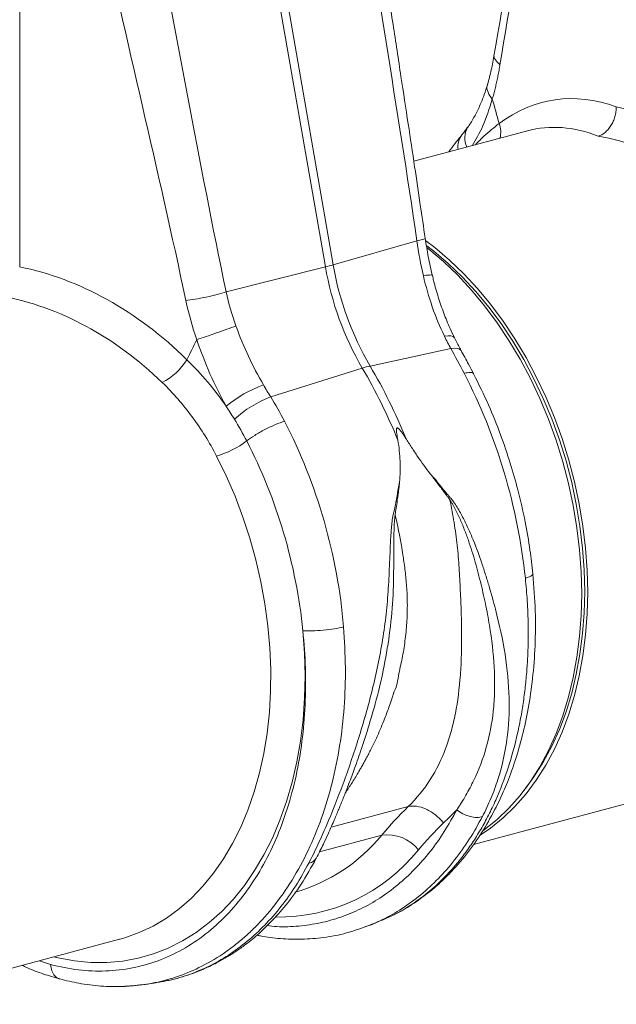
# Model space of a CAD drawing. Units: millimetres. Extents: x 0 to 4200, y 0 to 2970.
# Drawn here: x 1189 to 1330, y 503 to 736 of the extents above; entities that cross this region are included whole.
import ezdxf

# ---------------------------------------------------------------- set-up
doc = ezdxf.new("R2010")
doc.units = ezdxf.units.MM
doc.layers.add('ACO_DRAINAGE', color=7, linetype='Continuous')

# ---------------------------------------------------------------- blocks, each defined once
blk = doc.blocks.new('ACO - 32994 - ISO')
at = {"layer": 'ACO_DRAINAGE', "linetype": 'Continuous', "lineweight": 0}
for p, q in [((-39.26, 285.07), (-14.66, 144.02)), ((-12.81, 144.51), (-37.41, 285.56)), ((-87.13, 144.04), (-87.13, 232.2)), ((33.21, 176.25), (6.3, 169.04)), ((7.03, 150.19), (-12.81, 144.51)), ((9.15, 150.2), (11.27, 148.58)), ((9.35, 149.03), (11.01, 147.75)), ((9.44, 148.53), (9.85, 148.21)), ((9.85, 148.21), (13.33, 145.26)), ((11.01, 147.75), (14.45, 144.85)), ((11.27, 148.58), (14.75, 145.64)), ((13.33, 145.26), (16.71, 142.03)), ((14.45, 144.85), (17.78, 141.66)), ((14.75, 145.64), (18.12, 142.41)), ((-38.18, 138.08), (-14.66, 144.02)), ((18.12, 142.41), (21.38, 138.92)), ((16.71, 142.03), (19.96, 138.54)), ((17.78, 141.66), (20.99, 138.21)), ((19.96, 138.54), (23.08, 134.79)), ((20.99, 138.21), (24.07, 134.5)), ((21.38, 138.92), (24.49, 135.17)), ((23.08, 134.79), (26.04, 130.8)), ((24.07, 134.5), (27, 130.57)), ((24.49, 135.17), (27.46, 131.18)), ((26.04, 130.8), (28.85, 126.59)), ((27.46, 131.18), (30.26, 126.97)), ((27, 130.57), (29.77, 126.41)), ((14.4, 127.69), (13.55, 127.6)), ((15.09, 127.66), (14.4, 127.69)), ((15.59, 127.52), (15.09, 127.66)), ((15.89, 127.26), (15.59, 127.52)), ((15.91, 127.22), (15.89, 127.26)), ((28.85, 126.59), (31.48, 122.19)), ((29.77, 126.41), (32.37, 122.06)), ((30.26, 126.97), (32.89, 122.57)), ((15.07, 124.67), (-4.07, 120.53)), ((15.92, 124.76), (15.07, 124.67)), ((16.62, 124.72), (15.92, 124.76)), ((17.13, 124.56), (16.62, 124.72)), ((17.46, 124.27), (17.13, 124.56)), ((17.49, 124.21), (17.46, 124.27)), ((31.48, 122.19), (33.92, 117.6)), ((32.37, 122.06), (34.78, 117.53)), ((32.89, 122.57), (35.33, 117.98)), ((-27.63, 113.23), (-5.92, 120.03)), ((33.92, 117.6), (36.16, 112.85)), ((34.78, 117.53), (36.99, 112.84)), ((35.33, 117.98), (37.57, 113.23)), ((36.16, 112.85), (38.19, 107.97)), ((36.99, 112.84), (39, 108.02)), ((37.57, 113.23), (39.61, 108.35)), ((38.19, 107.97), (40.01, 102.96)), ((39, 108.02), (40.79, 103.08)), ((39.61, 108.35), (41.43, 103.34)), ((40.01, 102.96), (41.6, 97.86)), ((40.79, 103.08), (42.37, 98.04)), ((41.43, 103.34), (43.02, 98.24)), ((-38.15, 94.51), (-40.44, 99.19)), ((42.37, 98.04), (43.71, 92.93)), ((43.02, 98.24), (44.38, 93.07)), ((41.6, 97.86), (42.96, 92.69)), ((-36.07, 89.7), (-38.15, 94.51)), ((42.96, 92.69), (44.08, 87.47)), ((43.71, 92.93), (44.81, 87.78)), ((44.38, 93.07), (45.5, 87.85)), ((-34.2, 84.76), (-36.07, 89.7)), ((44.08, 87.47), (44.96, 82.23)), ((44.81, 87.78), (45.68, 82.6)), ((45.5, 87.85), (46.37, 82.61)), ((-32.55, 79.72), (-34.2, 84.76)), ((44.96, 82.23), (45.59, 76.98)), ((45.68, 82.6), (46.3, 77.42)), ((46.37, 82.61), (47, 77.36)), ((-31.13, 74.6), (-32.55, 79.72)), ((45.59, 76.98), (45.96, 71.75)), ((46.3, 77.42), (46.67, 72.26)), ((47, 77.36), (47.38, 72.13)), ((-29.94, 69.42), (-31.13, 74.6)), ((45.96, 71.75), (46.09, 66.57)), ((46.67, 72.26), (46.8, 67.14)), ((47.38, 72.13), (47.51, 66.95)), ((-28.99, 64.22), (-29.94, 69.42)), ((46.09, 66.57), (45.96, 61.46)), ((46.8, 67.14), (46.67, 62.09)), ((47.51, 66.95), (47.38, 61.84)), ((-28.28, 59), (-28.99, 64.22)), ((45.96, 61.46), (45.59, 56.43)), ((46.67, 62.09), (46.3, 57.13)), ((47.38, 61.84), (47, 56.81)), ((-27.82, 53.8), (-28.28, 59)), ((-20.01, 57.83), (-19.63, 52.47)), ((45.59, 56.43), (44.96, 51.52)), ((46.3, 57.13), (45.68, 52.28)), ((47, 56.81), (46.37, 51.9)), ((-27.61, 48.63), (-27.82, 53.8)), ((-19.63, 52.47), (-19.49, 47.15)), ((44.96, 51.52), (44.08, 46.75)), ((45.68, 52.28), (44.81, 47.56)), ((46.37, 51.9), (45.5, 47.13)), ((-27.64, 43.52), (-27.61, 48.63)), ((-19.49, 47.15), (-19.61, 41.89)), ((44.08, 46.75), (42.96, 42.13)), ((44.81, 47.56), (43.71, 43)), ((45.5, 47.13), (44.38, 42.51)), ((-27.93, 38.5), (-27.64, 43.52)), ((42.96, 42.13), (41.6, 37.68)), ((43.71, 43), (42.37, 38.61)), ((44.38, 42.51), (43.02, 38.06)), ((-19.61, 41.89), (-19.97, 36.72)), ((-28.46, 33.57), (-27.93, 38.5)), ((41.6, 37.68), (40.01, 33.44)), ((42.37, 38.61), (40.79, 34.42)), ((43.02, 38.06), (41.43, 33.82)), ((-19.97, 36.72), (-20.58, 31.66)), ((-29.24, 28.77), (-28.46, 33.57)), ((40.01, 33.44), (38.19, 29.41)), ((40.79, 34.42), (39, 30.44)), ((41.43, 33.82), (39.61, 29.79)), ((-20.58, 31.66), (-21.43, 26.74)), ((39, 30.44), (36.99, 26.69)), ((-30.27, 24.12), (-29.24, 28.77)), ((38.19, 29.41), (36.16, 25.61)), ((39.61, 29.79), (37.57, 25.99)), ((-21.43, 26.74), (-22.53, 21.96)), ((36.99, 26.69), (34.78, 23.19)), ((37.57, 25.99), (35.33, 22.44)), ((-31.53, 19.64), (-30.27, 24.12)), ((36.16, 25.61), (33.92, 22.07)), ((-22.53, 21.96), (-23.86, 17.35)), ((20.48, 7.2), (77.97, 22.6)), ((33.92, 22.07), (31.48, 18.79)), ((34.78, 23.19), (32.78, 20.47)), ((35.33, 22.44), (32.89, 19.16)), ((-33.02, 15.34), (-31.53, 19.64)), ((31.48, 18.79), (28.85, 15.79)), ((32.89, 19.16), (30.26, 16.17)), ((-23.86, 17.35), (-25.43, 12.93)), ((-34.74, 11.25), (-33.02, 15.34)), ((4.97, 16.16), (-13.32, 11.26)), ((28.85, 15.79), (26.04, 13.08)), ((30.26, 16.17), (27.46, 13.46)), ((-25.43, 12.93), (-27.22, 8.71)), ((26.04, 13.08), (23.08, 10.69)), ((27.46, 13.46), (24.49, 11.06)), ((-36.67, 7.38), (-34.74, 11.25)), ((-16.05, 5.44), (-1.31, 9.39)), ((24.49, 11.06), (22.01, 9.38)), ((23.08, 10.69), (22.58, 10.32)), ((-38.82, 3.75), (-36.67, 7.38)), ((-27.22, 8.71), (-29.22, 4.72)), ((-29.22, 4.72), (-31.44, 0.98)), ((-41.16, 0.38), (-38.82, 3.75)), ((-43.7, -2.72), (-41.16, 0.38)), ((-31.44, 0.98), (-33.85, -2.52)), ((-46.41, -5.53), (-43.7, -2.72)), ((-33.85, -2.52), (-36.46, -5.74)), ((-49.29, -8.05), (-46.41, -5.53)), ((-36.46, -5.74), (-39.24, -8.68)), ((-52.32, -10.25), (-49.29, -8.05)), ((-39.24, -8.68), (-42.19, -11.32)), ((-55.5, -12.14), (-52.32, -10.25)), ((-42.19, -11.32), (-45.3, -13.65)), ((-4.16, -11.98), (-1.97, -11.1)), ((-62.21, -14.93), (-58.8, -13.7)), ((-58.8, -13.7), (-55.5, -12.14)), ((-45.3, -13.65), (-48.55, -15.67)), ((-4.6, -12.12), (-4.15, -11.97)), ((-120.94, -30.69), (-63.46, -15.29)), ((-63.46, -15.29), (-63.28, -15.24)), ((-63.28, -15.24), (-62.21, -14.93)), ((-48.55, -15.67), (-51.93, -17.36)), ((-51.93, -17.36), (-55.43, -18.73)), ((-82.46, -20.38), (-79.8, -21.24)), ((-77.99, -19.71), (-79.04, -19.46)), ((-74.12, -20.41), (-77.99, -19.71)), ((-70.27, -20.76), (-74.12, -20.41)), ((-66.46, -20.77), (-70.27, -20.76)), ((-62.71, -20.43), (-66.46, -20.77)), ((-59.02, -19.75), (-62.71, -20.43)), ((-55.43, -18.73), (-59.02, -19.75)), ((-57.67, -26.01), (-55.23, -25.66)), ((-55.03, -25.55), (-55.24, -25.58))]:
    blk.add_line(p, q, dxfattribs=at)
for centre, radius, start, end in [((21.09, 175.96), 5.81, 345.5454, 20.4265), ((21.26, 172.53), 4.51, 142.1043, 188.59), ((23.29, 174.57), 4.92, 149.3733, 205.9905), ((-29.67, 203.75), 61.59, 284.1076, 285.8883), ((56.14, 156.24), 71.85, 189.79, 210.2577), ((57.99, 156.73), 71.85, 189.79, 210.2577), ((-61.2, 130.93), 16.36, 298.8067, 327.0553), ((0.5, 99.8), 21.23, 102.4141, 107.5819), ((-118.29, 53.97), 130.36, 22.0712, 30.449), ((-116.44, 54.47), 130.36, 22.0712, 30.449), ((-17, 84.16), 34.25, 111.1754, 128.2559), ((-17.74, 87.59), 27.48, 111.1121, 132.3141), ((-47.02, 121.03), 22.81, 286.7565, 306.8962), ((-33.1, 35.29), 41, 285.8263, 320.834), ((0, 0), 9.48, 38.7249, 97.9566), ((-25.75, 32.36), 42.39, 268.9671, 321.4396)]:
    blk.add_arc(centre, radius, start, end, dxfattribs=at)
for centre, major_axis, ratio, start_param, end_param in [((54.9, 98.85), (-16.52, 84.54), 0.559314, 5.959107, 6.549129), ((53.43, 99.24), (-32.93, 79.73), 0.796468, 5.202723, 5.792745), ((49.98, 97.93), (-15.05, 78.72), 0.550087, 5.948602, 6.323284), ((49.98, 97.93), (-31.76, 73.75), 0.804431, 5.189544, 5.791681), ((-88, 61.35), (-32.93, 79.73), 0.796468, 5.202723, 5.792745), ((-91.44, 60.04), (-31.76, 73.75), 0.804431, 5.189544, 5.791681)]:
    blk.add_ellipse(centre, major_axis=major_axis, ratio=ratio, start_param=start_param, end_param=end_param, dxfattribs=at)
for points, knots in [([(39.54, 278.23), (37.08, 263.7), (32.36, 235.78), (27.64, 207.81), (25.37, 194.4)], [0, 0, 0, 0, 0.520515, 1, 1, 1, 1]), ([(8.99, 150.81), (8.6, 153.45), (7.78, 159.1), (6.44, 168.13), (4.91, 178.26), (3.2, 189.49), (1.31, 201.82), (-0.74, 215.26), (-2.94, 229.8), (-4.41, 239.87), (-5.18, 245.09)], [0, 0, 0, 0, 0.083983, 0.179685, 0.287107, 0.406249, 0.53711, 0.67969, 0.833987, 1, 1, 1, 1]), ([(25.37, 194.4), (25.15, 193.16), (24.71, 190.68), (24.08, 188.39), (23.77, 187.25)], [0, 0, 0, 0, 0.5005563, 1, 1, 1, 1]), ([(25.39, 194.4), (25.38, 194.39), (25.16, 194), (25.52, 193.09), (26.32, 192.28), (26.71, 191.89)], [0, 0, 0, 0, 0.018968, 0.522965, 1, 1, 1, 1]), ([(26.71, 191.89), (26.68, 191.67), (26.61, 191.24), (26.49, 190.59), (26.37, 189.95), (26.25, 189.31), (26.12, 188.67), (25.98, 188.05), (25.84, 187.42), (25.7, 186.8), (25.55, 186.19), (25.39, 185.58), (25.23, 184.97), (25.07, 184.37), (24.95, 183.98), (24.9, 183.78)], [0, 0, 0, 0, 0.077002, 0.153947, 0.230846, 0.307711, 0.384555, 0.46139, 0.538228, 0.615081, 0.691961, 0.768881, 0.845853, 0.922888, 1, 1, 1, 1]), ([(23.76, 187.26), (23.51, 186.45), (22.96, 184.64), (21.92, 182.09), (20.66, 179.58), (19.69, 177.92), (19.11, 177.16), (19.05, 177.08)], [0, 0, 0, 0, 0.208009, 0.460096, 0.714198, 0.97156, 1, 1, 1, 1]), ([(23.84, 187.23), (23.79, 187.13), (23.5, 186.59), (23.76, 185.37), (24.52, 184.31), (24.9, 183.78)], [0, 0, 0, 0, 0.097041, 0.548521, 1, 1, 1, 1]), ([(24.9, 183.78), (24.21, 181.53), (22.97, 177.51), (20.98, 174.2), (20.11, 172.74)], [0, 0, 0, 0, 0.559057, 1, 1, 1, 1]), ([(54.29, 181.93), (54.29, 181.55), (54.26, 181.16), (54.18, 180.58), (54.15, 180.39), (54.06, 180), (54.01, 179.8), (53.85, 179.23), (53.72, 178.87), (53.4, 178.15), (53.22, 177.81), (52.82, 177.17), (52.6, 176.88), (52.13, 176.33), (51.88, 176.09), (51.5, 175.77), (51.36, 175.67), (51.1, 175.49), (50.96, 175.41), (50.55, 175.19), (50.27, 175.08), (49.98, 175)], [0, 0, 0, 0, 0.125, 0.125, 0.1875, 0.1875, 0.25, 0.25, 0.375, 0.375, 0.5, 0.5, 0.625, 0.625, 0.75, 0.75, 0.8125, 0.8125, 0.875, 0.875, 1, 1, 1, 1]), ([(20.91, 172.96), (21.58, 173.66), (23.45, 175.59), (25.33, 177.05), (26.53, 177.99)], [0, 0, 0, 0, 0.359767, 1, 1, 1, 1]), ([(17.71, 175.27), (17.13, 174.58), (16.06, 173.31), (15.05, 171.9), (14.59, 171.26)], [0, 0, 0, 0, 0.545426, 1, 1, 1, 1]), ([(19.03, 177.1), (18.68, 176.58), (18.26, 175.96), (17.78, 175.41), (17.7, 175.31)], [0, 0, 0, 0, 0.8258443, 1, 1, 1, 1]), ([(8.91, 150.8), (8.94, 150.79), (9.08, 150.74), (8.51, 150.54), (7.51, 150.3), (7.03, 150.19)], [0, 0, 0, 0, 0.097445, 0.561126, 1, 1, 1, 1]), ([(10.67, 142.02), (10.34, 143.48), (9.68, 146.39), (9.22, 149.34), (8.99, 150.81)], [0, 0, 0, 0, 0.500305, 1, 1, 1, 1]), ([(10.6, 142.01), (10.62, 142.03), (10.72, 142.13), (10.1, 142.13), (9.08, 141.99), (8.56, 141.92)], [0, 0, 0, 0, 0.097795, 0.548898, 1, 1, 1, 1]), ([(8.56, 141.92), (9.15, 139.39), (9.85, 136.93), (11.51, 132.15), (12.46, 129.84), (13.55, 127.6)], [0, 0, 0, 0, 0.5, 0.5, 1, 1, 1, 1]), ([(15.94, 127.23), (15.58, 127.96), (14.65, 129.84), (13.37, 133.06), (12.07, 136.83), (11.19, 139.83), (10.79, 141.59), (10.7, 142.03)], [0, 0, 0, 0, 0.158691, 0.410547, 0.663061, 0.916305, 1, 1, 1, 1]), ([(-47.74, 136.06), (-47.1, 136.14), (-46.34, 136.24), (-44.69, 136.52), (-43.8, 136.69), (-42.02, 137.06), (-41.14, 137.27), (-39.52, 137.68), (-38.8, 137.89), (-38.18, 138.08)], [0, 0, 0, 0, 0.25, 0.25, 0.5, 0.5, 0.75, 0.75, 1, 1, 1, 1]), ([(-45.15, 126.77), (-44.49, 126.99), (-43.74, 127.24), (-42.16, 127.78), (-41.33, 128.07), (-39.66, 128.65), (-38.83, 128.95), (-37.26, 129.51), (-36.52, 129.78), (-35.87, 130.02)], [0, 0, 0, 0, 0.25, 0.25, 0.5, 0.5, 0.75, 0.75, 1, 1, 1, 1]), ([(-29.37, 116.1), (-30.64, 118.29), (-31.82, 120.54), (-34, 125.18), (-34.99, 127.57), (-35.87, 130.02)], [0, 0, 0, 0, 0.5, 0.5, 1, 1, 1, 1]), ([(-45.15, 126.77), (-44.23, 124), (-43.18, 121.31), (-40.86, 116.08), (-39.59, 113.53), (-38.21, 111.06)], [0, 0, 0, 0, 0.5, 0.5, 1, 1, 1, 1]), ([(17.48, 124.24), (17.38, 124.41), (16.83, 125.37), (16.34, 126.39), (15.93, 127.23)], [0, 0, 0, 0, 0.1776281, 1, 1, 1, 1]), ([(20.46, 118.67), (20.07, 119.44), (19.1, 121.33), (18.08, 123.14), (17.48, 124.21)], [0, 0, 0, 0, 0.408108, 1, 1, 1, 1]), ([(20.44, 118.67), (20.44, 118.69), (20.48, 118.96), (19.78, 119.09), (18.72, 118.92), (18.21, 118.84)], [0, 0, 0, 0, 0.035185, 0.531997, 1, 1, 1, 1]), ([(32.73, 70.25), (31.87, 78.62), (30.17, 87.07), (25.27, 103.47), (22.06, 111.43), (18.21, 118.84)], [0, 0, 0, 0, 0.5, 0.5, 1, 1, 1, 1]), ([(34.51, 71.3), (34.3, 73.18), (33.84, 77.27), (32.68, 83.93), (31.12, 90.8), (29.16, 97.7), (26.85, 104.44), (23.99, 111.56), (21.67, 116.25), (20.47, 118.69)], [0, 0, 0, 0, 0.11466, 0.2501, 0.406319, 0.537152, 0.679702, 0.833978, 1, 1, 1, 1]), ([(-53.32, 116.6), (-50.72, 114.08), (-48.36, 111.36), (-44.07, 105.56), (-42.14, 102.47), (-40.44, 99.19)], [0, 0, 0, 0, 0.5, 0.5, 1, 1, 1, 1]), ([(-33.32, 102.79), (-32.8, 103.19), (-32.15, 103.64), (-30.68, 104.57), (-29.86, 105.04), (-28.17, 105.91), (-27.31, 106.31), (-25.71, 106.98), (-24.97, 107.25), (-24.34, 107.44)], [0, 0, 0, 0, 0.25, 0.25, 0.5, 0.5, 0.75, 0.75, 1, 1, 1, 1]), ([(-24.34, 107.44), (-20.5, 100.03), (-17.34, 92.06), (-12.62, 75.6), (-11.06, 67.12), (-10.35, 58.71)], [0, 0, 0, 0, 0.5, 0.5, 1, 1, 1, 1]), ([(2.51, 102.95), (2.42, 103.47), (2.33, 103.99), (2.23, 104.76), (2.2, 105.01), (2.19, 105.38), (2.19, 105.51), (2.22, 105.68), (2.24, 105.73), (2.28, 105.83), (2.32, 105.86), (2.42, 105.88), (2.48, 105.86), (2.59, 105.8), (2.64, 105.76), (2.79, 105.63), (2.88, 105.54), (3.14, 105.23), (3.31, 105.02), (3.78, 104.36), (4.07, 103.91), (4.36, 103.45)], [0, 0, 0, 0, 0.25, 0.25, 0.375, 0.375, 0.4375, 0.4375, 0.46875, 0.46875, 0.5, 0.5, 0.53125, 0.53125, 0.5625, 0.5625, 0.625, 0.625, 0.75, 0.75, 1, 1, 1, 1]), ([(-20.01, 57.83), (-20.78, 65.6), (-22.32, 73.42), (-26.82, 88.6), (-29.77, 95.94), (-33.32, 102.79)], [0, 0, 0, 0, 0.5, 0.5, 1, 1, 1, 1]), ([(2.51, 102.95), (2.66, 102.13), (2.77, 101.3), (2.95, 99.63), (3.01, 98.79), (3.11, 96.31), (3.07, 94.67), (2.93, 93.03)], [0, 0, 0, 0, 0.25, 0.25, 0.5, 0.5, 1, 1, 1, 1]), ([(4.36, 103.45), (4.82, 102.71), (5.29, 101.98), (6.24, 100.52), (6.72, 99.81), (8.18, 97.69), (9.16, 96.33), (10.15, 95.01)], [0, 0, 0, 0, 0.25, 0.25, 0.5, 0.5, 1, 1, 1, 1]), ([(10.15, 95.01), (10.3, 94.82), (10.58, 94.47), (10.98, 93.95), (11.33, 93.5), (11.68, 93.05), (12.07, 92.53), (12.45, 92.05), (12.77, 91.63), (13.04, 91.28), (13.35, 90.85), (13.72, 90.34), (14.12, 89.81), (14.5, 89.29), (14.73, 88.96), (14.84, 88.81)], [0, 0, 0, 0, 0.090595, 0.173642, 0.249997, 0.309261, 0.392499, 0.499997, 0.544166, 0.600424, 0.668957, 0.749994, 0.843251, 0.926746, 1, 1, 1, 1]), ([(10.15, 95.01), (10.57, 94.6), (10.95, 94.19), (11.49, 93.56), (11.65, 93.35), (11.99, 92.92), (12.16, 92.71), (13.01, 91.65), (13.7, 90.81), (14.58, 89.76), (14.76, 89.55), (15.03, 89.24), (15.12, 89.14), (15.29, 88.93), (15.37, 88.82), (15.78, 88.29), (16.07, 87.85), (16.63, 86.98), (16.89, 86.54), (17.39, 85.65), (17.63, 85.2), (18.33, 83.86), (18.77, 82.96), (19.6, 81.15), (19.99, 80.24), (21.11, 77.5), (21.78, 75.66), (22.71, 72.91), (23, 71.99), (23.59, 70.16), (23.87, 69.25), (24.69, 66.52), (25.19, 64.7), (26.59, 59.29), (27.36, 55.73), (28.47, 48.73), (28.8, 45.28), (28.97, 38.52), (28.8, 35.21), (27.92, 28.76), (27.2, 25.62), (25.74, 21.06), (25.19, 19.57), (23.96, 16.64), (23.29, 15.21), (22.56, 13.81)], [0, 0, 0, 0, 0.015625, 0.015625, 0.023438, 0.023438, 0.03125, 0.03125, 0.0625, 0.0625, 0.070313, 0.070313, 0.074219, 0.074219, 0.078125, 0.078125, 0.09375, 0.09375, 0.109375, 0.109375, 0.125, 0.125, 0.15625, 0.15625, 0.1875, 0.1875, 0.25, 0.25, 0.28125, 0.28125, 0.3125, 0.3125, 0.375, 0.375, 0.5, 0.5, 0.625, 0.625, 0.75, 0.75, 0.875, 0.875, 0.9375, 0.9375, 1, 1, 1, 1]), ([(-18.6, 2.77), (-17.87, 4.17), (-17.16, 5.61), (-15.77, 8.58), (-15.09, 10.11), (-13.07, 14.81), (-11.76, 18.11), (-9.2, 25.01), (-7.97, 28.61), (-5.63, 36.03), (-4.54, 39.86), (-2.61, 47.68), (-1.76, 51.67), (-0.78, 57.71), (-0.5, 59.74), (-0.16, 62.78), (-0.06, 63.8), (0.12, 65.83), (0.19, 66.85), (0.38, 69.9), (0.47, 71.93), (0.6, 75), (0.64, 76.03), (0.73, 78.09), (0.78, 79.12), (0.87, 80.67), (0.9, 81.19), (0.98, 82.24), (1.03, 82.76), (1.15, 83.82), (1.22, 84.35), (1.34, 85.02), (1.37, 85.16), (1.43, 85.43), (1.47, 85.57), (1.57, 85.98), (1.63, 86.25), (1.95, 87.62), (2.16, 88.71), (2.37, 90.05), (2.41, 90.32), (2.49, 90.85), (2.52, 91.12), (2.66, 91.93), (2.78, 92.48), (2.93, 93.03)], [0, 0, 0, 0, 0.0625, 0.0625, 0.125, 0.125, 0.25, 0.25, 0.375, 0.375, 0.5, 0.5, 0.625, 0.625, 0.6875, 0.6875, 0.71875, 0.71875, 0.75, 0.75, 0.8125, 0.8125, 0.84375, 0.84375, 0.875, 0.875, 0.890625, 0.890625, 0.90625, 0.90625, 0.921875, 0.921875, 0.925781, 0.925781, 0.929687, 0.929687, 0.9375, 0.9375, 0.96875, 0.96875, 0.976563, 0.976563, 0.984375, 0.984375, 1, 1, 1, 1]), ([(1.87, 85.33), (1.88, 85.38), (1.9, 85.54), (1.96, 85.86), (2.05, 86.46), (2.22, 87.59), (2.4, 88.83), (2.58, 90.11), (2.66, 90.85), (2.75, 91.43), (2.79, 91.77), (2.83, 92.15), (2.88, 92.58), (2.92, 92.88), (2.93, 93.03)], [0, 0, 0, 0, 0.020156, 0.062503, 0.125005, 0.250007, 0.500001, 0.607137, 0.749993, 0.78895, 0.833056, 0.882655, 0.938153, 1, 1, 1, 1]), ([(4.97, 16.16), (8.99, 20.07), (11.89, 24.74), (14.33, 31.26), (14.76, 32.59), (15.52, 35.34), (15.85, 36.76), (16.71, 41.11), (17.1, 44.18), (17.45, 48.91), (17.53, 50.5), (17.62, 53.74), (17.64, 55.39), (17.62, 58.73), (17.59, 60.42), (17.48, 63.88), (17.37, 66.5), (17.23, 69.17), (17.14, 70.94), (17.09, 71.83), (16.97, 73.62), (16.91, 74.51), (16.76, 76.3), (16.68, 77.19), (16.38, 79.87), (16.13, 81.66), (15.55, 85.23), (15.22, 87.02), (14.84, 88.81)], [0, 0, 0, 0, 0.25, 0.25, 0.3125, 0.3125, 0.375, 0.375, 0.5, 0.5, 0.5625, 0.5625, 0.625, 0.625, 0.6875, 0.6875, 0.75, 0.78125, 0.78125, 0.8125, 0.8125, 0.84375, 0.84375, 0.875, 0.875, 0.9375, 0.9375, 1, 1, 1, 1]), ([(16.49, 15.39), (16.53, 15.46), (16.58, 15.53), (16.68, 15.67), (16.72, 15.74), (16.86, 15.95), (17.14, 16.37), (17.41, 16.8), (17.94, 17.66), (18.29, 18.24), (19.31, 20), (19.94, 21.2), (21.71, 24.9), (22.71, 27.49), (24.25, 32.94), (24.8, 35.8), (25.28, 40.27), (25.38, 41.79), (25.47, 44.87), (25.46, 46.44), (25.27, 51.23), (24.94, 54.51), (24.16, 59.56), (23.86, 61.26), (23.18, 64.69), (22.8, 66.41), (22.17, 69.02), (21.96, 69.89), (21.51, 71.64), (21.05, 73.39), (20.55, 75.14), (20.02, 76.87), (19.74, 77.73), (19.15, 79.46), (18.84, 80.33), (18.18, 82.05), (17.84, 82.91), (17.28, 84.2), (17.1, 84.62), (16.7, 85.47), (16.5, 85.9), (16.07, 86.74), (15.85, 87.16), (15.49, 87.79), (15.37, 87.99), (15.18, 88.3), (15.08, 88.45), (14.98, 88.61), (14.91, 88.71), (14.87, 88.76), (14.84, 88.81)], [0, 0, 0, 0, 0.003906, 0.003906, 0.007813, 0.007813, 0.015625, 0.03125, 0.03125, 0.0625, 0.0625, 0.125, 0.125, 0.25, 0.25, 0.375, 0.375, 0.4375, 0.4375, 0.5, 0.5, 0.625, 0.625, 0.6875, 0.6875, 0.75, 0.75, 0.78125, 0.78125, 0.8125, 0.84375, 0.84375, 0.875, 0.875, 0.90625, 0.90625, 0.9375, 0.9375, 0.953125, 0.953125, 0.96875, 0.96875, 0.984375, 0.984375, 0.992188, 0.992188, 0.996094, 0.998047, 0.998047, 1, 1, 1, 1]), ([(-9.94, 19.42), (-9.88, 19.5), (-9.3, 20.32), (-8.22, 22), (-7.05, 23.91), (-6.2, 25.38), (-5.67, 26.32), (-5.11, 27.33), (-4.54, 28.41), (-3.95, 29.56), (-3.35, 30.78), (-2.73, 32.08), (-1.72, 34.28), (-0.56, 37.08), (0.54, 40.11), (1.15, 41.96), (1.43, 42.85), (1.51, 43.11), (1.54, 43.19), (1.55, 43.22), (1.55, 43.23), (1.55, 43.23), (1.55, 43.23), (1.55, 43.24), (1.55, 43.24), (1.55, 43.24), (1.55, 43.24), (1.55, 43.24), (2.32, 44.5), (2.64, 47.61), (3.7, 51.74), (4.31, 55.96), (4.7, 60.14), (4.78, 63.53), (4.73, 66.05), (4.63, 67.84), (4.49, 69.67), (4.29, 71.49), (4.08, 73.29), (3.79, 75.31), (3.39, 77.87), (2.78, 81.29), (2.19, 83.88), (1.87, 85.33)], [0, 0, 0, 0, 0.005246, 0.049454, 0.095949, 0.111803, 0.128595, 0.146326, 0.164997, 0.184609, 0.20516, 0.226653, 0.249086, 0.313467, 0.360441, 0.390006, 0.39826, 0.400754, 0.401675, 0.401973, 0.402083, 0.402127, 0.402146, 0.402154, 0.402157, 0.402159, 0.40216, 0.40216, 0.40216, 0.468434, 0.527871, 0.58718, 0.648415, 0.705615, 0.729501, 0.754644, 0.78105, 0.806257, 0.831464, 0.856673, 0.891081, 0.938857, 1, 1, 1, 1]), ([(-4.54, 34.8), (-3.96, 36.68), (-2.61, 41.13), (-0.87, 48.49), (0.59, 56.79), (1.42, 65.27), (1.55, 73.11), (1.55, 78.64), (1.61, 81.89), (1.66, 83.62), (1.8, 84.75), (1.87, 85.33)], [0, 0, 0, 0, 0.118439, 0.280432, 0.444795, 0.610053, 0.774402, 0.898435, 0.931494, 0.9651, 1, 1, 1, 1]), ([(32.73, 70.25), (32.89, 68.47), (33.23, 64.77), (33.44, 59.05), (33.4, 53.88), (33.17, 49.33), (32.84, 45.47), (32.36, 41.53), (31.72, 37.53), (30.61, 32.03), (28.75, 25.25), (26.31, 18.87), (24.03, 14.1), (22.17, 10.7), (20.15, 7.49), (17.14, 3.27), (12.91, -1.53), (7.22, -6.22), (2.42, -9.28), (-0.58, -10.42), (-1.42, -10.74)], [0, 0, 0, 0, 0.0480391, 0.0998401, 0.1554016, 0.1905477, 0.2270473, 0.2648999, 0.3041053, 0.344663, 0.4307683, 0.5168595, 0.5599149, 0.6029668, 0.6460151, 0.6890598, 0.7833137, 0.8752052, 0.9647373, 1, 1, 1, 1]), ([(-1.36, -10.81), (0.17, -10.13), (3.22, -8.77), (7.23, -6.19), (10.67, -3.58), (13.62, -0.92), (16.84, 2.43), (20.22, 6.63), (23.62, 11.84), (26.34, 16.98), (28.56, 22.07), (30.42, 27.21), (32.1, 33.01), (33.5, 39.48), (34.54, 46.6), (35.11, 54.33), (35.2, 62.62), (34.74, 68.36), (34.51, 71.3)], [0, 0, 0, 0, 0.059598, 0.119042, 0.170179, 0.217467, 0.262875, 0.334449, 0.40311, 0.469816, 0.521273, 0.577229, 0.637669, 0.702573, 0.771554, 0.844126, 0.920276, 1, 1, 1, 1]), ([(34.48, 71.3), (34.49, 71.29), (34.67, 71.14), (34.15, 70.76), (33.2, 70.42), (32.73, 70.25)], [0, 0, 0, 0, 0.030539, 0.530339, 1, 1, 1, 1]), ([(-57.67, -26), (-57.59, -25.99), (-56.6, -25.88), (-54.75, -25.51), (-52.11, -24.87), (-48.46, -23.73), (-43.75, -21.72), (-39.27, -19.03), (-35.9, -16.53), (-33.62, -14.62), (-31.36, -12.49), (-29.13, -10.13), (-26.09, -6.53), (-22.48, -1.37), (-18.65, 5.68), (-15.47, 13.4), (-12.96, 21.7), (-11.16, 30.48), (-10.12, 39.64), (-9.76, 49.08), (-10.16, 55.5), (-10.35, 58.71)], [0, 0, 0, 0, 0.002828, 0.033124, 0.063467, 0.093856, 0.161097, 0.233813, 0.264445, 0.295956, 0.328344, 0.36161, 0.395755, 0.471243, 0.546744, 0.622258, 0.697785, 0.773364, 0.848927, 0.924473, 1, 1, 1, 1]), ([(-20.01, 57.83), (-19.4, 57.8), (-18.66, 57.78), (-17.01, 57.82), (-16.1, 57.87), (-14.28, 58.04), (-13.37, 58.15), (-11.71, 58.41), (-10.97, 58.56), (-10.35, 58.71)], [0, 0, 0, 0, 0.25, 0.25, 0.5, 0.5, 0.75, 0.75, 1, 1, 1, 1]), ([(-79.8, -21.24), (-77.6, -21.83), (-75.41, -22.25), (-71.04, -22.77), (-68.88, -22.86), (-62.45, -22.63), (-58.28, -21.81), (-50.35, -18.89), (-46.6, -16.78), (-41.4, -12.75), (-39.74, -11.26), (-36.59, -8.01), (-35.1, -6.25), (-30.9, -0.58), (-28.46, 3.69), (-24.4, 13.04), (-22.8, 18.11), (-21.04, 26.12), (-20.57, 28.87), (-19.85, 34.46), (-19.6, 37.31), (-19.2, 45.97), (-19.38, 51.89), (-20.01, 57.83)], [0, 0, 0, 0, 0.0625, 0.0625, 0.125, 0.125, 0.25, 0.25, 0.375, 0.375, 0.4375, 0.4375, 0.5, 0.5, 0.625, 0.625, 0.75, 0.75, 0.8125, 0.8125, 0.875, 0.875, 1, 1, 1, 1]), ([(-16.85, 3.88), (-16.55, 4.46), (-15.97, 5.58), (-15.04, 7.51), (-14.12, 9.46), (-13.25, 11.41), (-12.39, 13.38), (-11.46, 15.59), (-10.37, 18.27), (-9.19, 21.3), (-7.82, 24.99), (-6.2, 29.56), (-5.09, 33), (-4.49, 34.89)], [0, 0, 0, 0, 0.064719, 0.124244, 0.207495, 0.271359, 0.325423, 0.407164, 0.490034, 0.586935, 0.696501, 0.833833, 1, 1, 1, 1]), ([(13.33, 12.28), (12.81, 12.92), (12.18, 13.56), (10.78, 14.68), (10.01, 15.17), (8.45, 15.9), (7.66, 16.13), (6.2, 16.33), (5.54, 16.3), (4.97, 16.16)], [0, 0, 0, 0, 0.25, 0.25, 0.5, 0.5, 0.75, 0.75, 1, 1, 1, 1]), ([(16.49, 15.39), (15.52, 13.63), (13.59, 10.13), (10.22, 5.44), (6.54, 1.22), (2.55, -2.46), (-1.72, -5.6), (-6.24, -8.16), (-10.98, -10.13), (-15.9, -11.5), (-20.98, -12.22), (-25.19, -12.41), (-27.71, -12.14), (-28.49, -12.05)], [0, 0, 0, 0, 0.09578, 0.19156, 0.287341, 0.383121, 0.478901, 0.574681, 0.670462, 0.766242, 0.862022, 0.957803, 1, 1, 1, 1]), ([(22.56, 13.81), (22.2, 13.68), (21.76, 13.59), (20.76, 13.58), (20.19, 13.65), (19.04, 13.95), (18.45, 14.18), (17.38, 14.73), (16.9, 15.05), (16.49, 15.39)], [0, 0, 0, 0, 0.25, 0.25, 0.5, 0.5, 0.75, 0.75, 1, 1, 1, 1]), ([(-5.12, -12.29), (-3.8, -11.78), (-0.82, -10.62), (3.55, -8.08), (8.01, -4.82), (12.18, -0.97), (16.01, 3.43), (19.53, 8.32), (21.55, 11.98), (22.56, 13.81)], [0, 0, 0, 0, 0.116804, 0.264003, 0.411202, 0.558402, 0.705601, 0.852801, 1, 1, 1, 1]), ([(-55.24, -25.66), (-53.55, -25.36), (-50.43, -24.81), (-46.33, -23.5), (-43.11, -22.19), (-40.56, -20.96), (-38.32, -19.72), (-36.11, -18.34), (-33.57, -16.55), (-30.68, -14.22), (-27.36, -11.07), (-23.87, -7.12), (-20.21, -2.16), (-18.01, 1.79), (-16.85, 3.88)], [0, 0, 0, 0, 0.104602, 0.192523, 0.263732, 0.318972, 0.371224, 0.425308, 0.48122, 0.562551, 0.650975, 0.753323, 0.869698, 1, 1, 1, 1]), ([(-18.6, 2.77), (-19.61, 0.94), (-21.63, -2.71), (-25.14, -7.6), (-28.98, -12), (-33.15, -15.85), (-37.6, -19.12), (-42.32, -21.8), (-47.27, -23.83), (-51.52, -25.09), (-54.16, -25.43), (-55.03, -25.55)], [0, 0, 0, 0, 0.117759, 0.235519, 0.353278, 0.471037, 0.588796, 0.706556, 0.824315, 0.942074, 1, 1, 1, 1]), ([(-18.6, 2.77), (-18.18, 2.88), (-17.39, 3.09), (-17.05, 3.64), (-16.89, 3.9)], [0, 0, 0, 0, 0.528055, 1, 1, 1, 1]), ([(-30.87, -14.31), (-30.6, -14.37), (-28.75, -14.79), (-25.22, -15.17), (-20.2, -15.36), (-14.96, -14.93), (-9.69, -13.94), (-6.28, -12.72), (-4.6, -12.12)], [0, 0, 0, 0, 0.030292, 0.206236, 0.393009, 0.590594, 0.798945, 1, 1, 1, 1]), ([(-86.52, -21.47), (-86.16, -21.64), (-84.49, -22.43), (-81.52, -23.56), (-78.91, -24.3), (-77.62, -24.67)], [0, 0, 0, 0, 0.12482, 0.567337, 1, 1, 1, 1]), ([(-79.8, -21.24), (-79.73, -21.76), (-79.58, -22.83), (-78.82, -24.01), (-78.1, -24.64), (-77.65, -24.67), (-77.6, -24.67)], [0, 0, 0, 0, 0.308126, 0.636023, 0.963914, 1, 1, 1, 1]), ([(-77.6, -24.67), (-76.1, -25.05), (-72.87, -25.86), (-67.9, -26.43), (-62.88, -26.58), (-59.64, -26.22), (-58.1, -26.04)], [0, 0, 0, 0, 0.22866, 0.493257, 0.75815, 1, 1, 1, 1]), ([(-62.17, -26.41), (-61.48, -26.38), (-59.97, -26.31), (-58.48, -26.11), (-57.67, -26)], [0, 0, 0, 0, 0.453984, 1, 1, 1, 1])]:
    blk.add_open_spline(points, degree=3, knots=knots, dxfattribs=at)
for points in [[(41.22, 275.09), (36.67, 247.13), (31.26, 219.86), (26.71, 191.89)], [(7.03, 150.19), (2.48, 181.64), (-3.07, 212.87), (-7.62, 244.32)], [(-56.51, 231.22), (-50.01, 200.29), (-44.68, 169), (-38.18, 138.08)], [(-68.46, 228.7), (-61.96, 197.77), (-54.24, 166.99), (-47.74, 136.06)], [(24.9, 183.78), (25.44, 181.85), (25.99, 179.92), (26.53, 177.99)], [(8.56, 141.92), (7.93, 144.65), (7.42, 147.42), (7.03, 150.19)], [(-38.18, 138.08), (-37.59, 135.36), (-36.82, 132.66), (-35.87, 130.02)], [(-45.15, 126.77), (-46.22, 129.82), (-47.08, 132.93), (-47.74, 136.06)], [(-45.15, 126.77), (-45.93, 125.2), (-46.71, 123.62), (-47.48, 122.04)], [(13.55, 127.6), (14.03, 126.6), (14.54, 125.62), (15.07, 124.67)], [(15.07, 124.67), (16.14, 122.76), (17.19, 120.82), (18.21, 118.84)], [(-38.21, 111.06), (-40.96, 115.01), (-44.04, 118.67), (-47.48, 122.04)], [(-27.63, 113.23), (-28.23, 114.17), (-28.81, 115.12), (-29.37, 116.1)], [(-24.34, 107.44), (-25.37, 109.42), (-26.47, 111.35), (-27.63, 113.23)], [(-38.21, 111.06), (-37.54, 110.01), (-36.89, 108.96), (-36.24, 107.91)], [(-36.24, 107.91), (-35.2, 106.25), (-34.23, 104.54), (-33.32, 102.79)], [(4.97, 16.16), (2.75, 13.99), (0.66, 11.73), (-1.31, 9.39)], [(16.5, 15.4), (15.44, 14.34), (14.38, 13.3), (13.33, 12.28)], [(7.4, 5.93), (9.25, 8.13), (11.23, 10.25), (13.33, 12.28)]]:
    blk.add_open_spline(points, degree=3, dxfattribs=at)

msp = doc.modelspace()

# ---------------------------------------------------------------- block references
at = {"layer": 'ACO_DRAINAGE'}
msp.add_blockref('ACO - 32994 - ISO', (1275.64, 533.28), dxfattribs=at)

doc.saveas('drawing.dxf')
